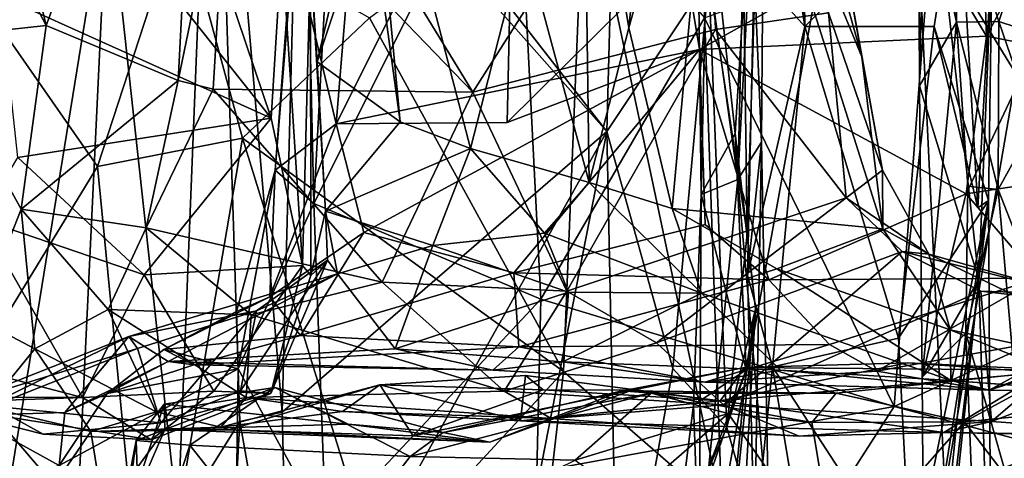
# Model space of a CAD drawing. Extents: x -21.8 to -5.7, y 8.1 to 9.
# Drawn here: x -10.2 to -9.6, y 8.4 to 8.6 of the extents above; entities that cross this region are included whole.
import ezdxf

# ---------------------------------------------------------------- set-up
doc = ezdxf.new("R2010")
doc.units = 0
doc.header["$MEASUREMENT"] = 0
doc.layers.add('1', color=7, linetype='Continuous')

msp = doc.modelspace()

# ---------------------------------------------------------------- linework, layer by layer
at = {"layer": '1'}
for points in [[(-9.79114, 8.80402, -2.15241), (-9.67978, 8.90307, -2.10707), (-9.77612, 8.37322, -2.15592)], [(-9.67978, 8.90307, -2.10707), (-9.65476, 8.38427, -2.10498), (-9.77612, 8.37322, -2.15592)], [(-9.67978, 8.90307, -2.10707), (-9.57238, 8.86308, -2.06605), (-9.65476, 8.38427, -2.10498)], [(-10.18333, 8.80129, -1.25289), (-10.14375, 8.63643, -1.24153), (-10.05832, 8.86663, -1.13307)], [(-10.05832, 8.86663, -1.13307), (-10.14375, 8.63643, -1.24153), (-10.07197, 8.60658, -1.16304)], [(-10.04478, 8.73825, -1.14228), (-10.05832, 8.86663, -1.13307), (-10.07197, 8.60658, -1.16304)], [(-9.57238, 8.86308, -2.06605), (-9.5236, 8.43135, -2.0619), (-9.65476, 8.38427, -2.10498)], [(-10.11021, 8.71599, 1.0464), (-10.16067, 8.86149, 1.09048), (-10.17346, 8.32792, 1.07987)], [(-10.11021, 8.71599, 1.0464), (-10.07223, 8.36695, 0.98974), (-10.05264, 8.85788, 0.99601)], [(-10.05264, 8.85788, 0.99601), (-10.07223, 8.36695, 0.98974), (-10.03837, 8.42089, 0.97441)], [(-10.05264, 8.85788, 0.99601), (-10.03837, 8.42089, 0.97441), (-10.01548, 8.42609, 0.97075)], [(-10.00574, 8.79318, 0.98386), (-10.05264, 8.85788, 0.99601), (-10.01548, 8.42609, 0.97075)], [(-9.73106, 8.63593, 0.57634), (-9.73403, 8.8586, 0.58084), (-9.75193, 8.77206, 0.59526)], [(-9.73403, 8.8586, 0.58084), (-9.73106, 8.63593, 0.57634), (-9.64746, 8.72003, 0.56386)], [(-9.76239, 8.84177, -0.9917), (-9.70002, 8.61933, -1.04461), (-9.77818, 8.80941, -0.93145)], [(-9.76239, 8.84177, -0.9917), (-9.72714, 8.77093, -1.07699), (-9.70002, 8.61933, -1.04461)], [(-9.75262, 8.83837, 0.94989), (-9.76883, 8.57759, 0.91253), (-9.78384, 8.71466, 0.86939)], [(-9.7624, 8.52296, 0.98873), (-9.76883, 8.57759, 0.91253), (-9.75262, 8.83837, 0.94989)], [(-9.75262, 8.83837, 0.94989), (-9.76529, 8.73603, 1.01652), (-9.7624, 8.52296, 0.98873)], [(-9.7675, 8.5526, 0.73637), (-9.75452, 8.57291, 0.65487), (-9.75259, 8.83272, 0.68385)], [(-9.75259, 8.83272, 0.68385), (-9.76143, 8.80145, 0.72699), (-9.7675, 8.5526, 0.73637)], [(-9.7585, 8.66691, 0.60673), (-9.75259, 8.83272, 0.68385), (-9.75452, 8.57291, 0.65487)], [(-9.85159, 8.78486, -0.87015), (-9.80697, 8.82863, -0.89387), (-9.82684, 8.63516, -0.88322)], [(-9.82684, 8.63516, -0.88322), (-9.80697, 8.82863, -0.89387), (-9.77818, 8.80941, -0.93145)], [(-9.8387, 8.57873, 1.03669), (-9.83247, 8.80867, 1.04113), (-9.90663, 8.65555, 1.02083)], [(-9.78328, 8.66243, 1.03366), (-9.83247, 8.80867, 1.04113), (-9.8387, 8.57873, 1.03669)], [(-9.77818, 8.80941, -0.93145), (-9.80308, 8.53679, -0.90595), (-9.82684, 8.63516, -0.88322)], [(-9.77818, 8.80941, -0.93145), (-9.68856, 8.52573, -1.06422), (-9.80308, 8.53679, -0.90595)], [(-9.68856, 8.52573, -1.06422), (-9.77818, 8.80941, -0.93145), (-9.70002, 8.61933, -1.04461)], [(-9.79114, 8.80402, -2.15241), (-9.77612, 8.37322, -2.15592), (-9.85093, 8.72651, -2.15817)], [(-10.19579, 8.73565, -1.29129), (-10.14375, 8.63643, -1.24153), (-10.18333, 8.80129, -1.25289)], [(-9.96868, 8.69358, -1.13764), (-9.91164, 8.6002, -1.13103), (-9.7856, 8.79842, -1.11138)], [(-9.77958, 8.63434, -1.12034), (-9.7856, 8.79842, -1.11138), (-9.91164, 8.6002, -1.13103)], [(-9.78935, 8.71018, 0.80724), (-9.7675, 8.5526, 0.73637), (-9.76143, 8.80145, 0.72699)], [(-9.77958, 8.63434, -1.12034), (-9.71819, 8.64336, -1.11881), (-9.7856, 8.79842, -1.11138)], [(-9.8387, 8.57873, 1.03669), (-10.00574, 8.79318, 0.98386), (-10.01548, 8.42609, 0.97075)], [(-10.00574, 8.79318, 0.98386), (-9.8387, 8.57873, 1.03669), (-9.90663, 8.65555, 1.02083)], [(-9.97086, 8.79267, -0.87105), (-9.88388, 8.68299, -0.86091), (-9.91298, 8.56954, -0.85983)], [(-9.95125, 8.58405, -0.86475), (-9.96745, 8.70346, -0.87368), (-9.97086, 8.79267, -0.87105)], [(-9.97086, 8.79267, -0.87105), (-9.91298, 8.56954, -0.85983), (-9.95125, 8.58405, -0.86475)], [(-9.66945, 8.795, 0.40463), (-9.66858, 8.60363, 0.38912), (-9.666, 8.71958, 0.3319)], [(-9.63636, 8.49826, 0.47326), (-9.66945, 8.795, 0.40463), (-9.62903, 8.67705, 0.53134)], [(-9.66945, 8.795, 0.40463), (-9.63636, 8.49826, 0.47326), (-9.66858, 8.60363, 0.38912)], [(-10.00978, 8.68304, -0.58796), (-9.9861, 8.58302, -0.60555), (-9.96919, 8.78811, -0.59727)], [(-9.9861, 8.58302, -0.60555), (-9.8886, 8.77784, -0.61315), (-9.96919, 8.78811, -0.59727)], [(-9.84833, 8.55099, -0.87473), (-9.88388, 8.68299, -0.86091), (-9.85159, 8.78486, -0.87015)], [(-9.84833, 8.55099, -0.87473), (-9.85159, 8.78486, -0.87015), (-9.82684, 8.63516, -0.88322)], [(-10.00303, 8.75483, -0.54257), (-9.98513, 8.78137, -0.52524), (-9.99808, 8.53962, -0.52823)], [(-9.88849, 8.7589, -0.47049), (-9.99808, 8.53962, -0.52823), (-9.98513, 8.78137, -0.52524)], [(-9.893, 8.58357, -0.61863), (-9.8886, 8.77784, -0.61315), (-9.9861, 8.58302, -0.60555)], [(-9.8886, 8.77784, -0.61315), (-9.893, 8.58357, -0.61863), (-9.7974, 8.67829, -0.64244)], [(-10.05828, 8.69516, -1.05995), (-10.02146, 8.58604, -1.02608), (-10.17172, 8.77531, -1.10033)], [(-10.02146, 8.58604, -1.02608), (-10.16867, 8.65258, -1.09576), (-10.17172, 8.77531, -1.10033)], [(-9.75193, 8.77206, 0.59526), (-9.7585, 8.66691, 0.60673), (-9.73106, 8.63593, 0.57634)], [(-9.68872, 8.55778, -1.09571), (-9.70002, 8.61933, -1.04461), (-9.72714, 8.77093, -1.07699)], [(-9.68872, 8.55778, -1.09571), (-9.72714, 8.77093, -1.07699), (-9.71819, 8.64336, -1.11881)], [(-9.63206, 8.63069, -0.72205), (-9.63681, 8.7625, -0.71378), (-9.66803, 8.69061, -0.72427)], [(-9.60926, 8.67386, -0.7192), (-9.63681, 8.7625, -0.71378), (-9.63206, 8.63069, -0.72205)], [(-9.8747, 8.48756, -0.45613), (-9.99808, 8.53962, -0.52823), (-9.88849, 8.7589, -0.47049)], [(-9.78553, 8.64063, -0.3996), (-9.8747, 8.48756, -0.45613), (-9.88849, 8.7589, -0.47049)], [(-10.00303, 8.75483, -0.54257), (-10.01914, 8.55771, -0.57176), (-10.00978, 8.68304, -0.58796)], [(-10.01914, 8.55771, -0.57176), (-10.00303, 8.75483, -0.54257), (-9.99808, 8.53962, -0.52823)], [(-10.14375, 8.63643, -1.24153), (-10.19579, 8.73565, -1.29129), (-10.20884, 8.62935, -1.29574)], [(-10.053, 8.60185, -1.15523), (-10.04478, 8.73825, -1.14228), (-10.07197, 8.60658, -1.16304)], [(-10.053, 8.60185, -1.15523), (-9.91164, 8.6002, -1.13103), (-10.04478, 8.73825, -1.14228)], [(-10.04478, 8.73825, -1.14228), (-9.91164, 8.6002, -1.13103), (-9.96868, 8.69358, -1.13764)], [(-9.78328, 8.66243, 1.03366), (-9.7624, 8.52296, 0.98873), (-9.76529, 8.73603, 1.01652)], [(-9.96794, 8.64067, -2.14553), (-9.85093, 8.72651, -2.15817), (-9.86228, 8.44822, -2.15945)], [(-9.85093, 8.72651, -2.15817), (-9.77612, 8.37322, -2.15592), (-9.86228, 8.44822, -2.15945)], [(-9.64746, 8.72003, 0.56386), (-9.73106, 8.63593, 0.57634), (-9.66068, 8.63595, 0.5672)], [(-9.666, 8.71958, 0.3319), (-9.66858, 8.60363, 0.38912), (-9.64848, 8.63828, 0.24719)], [(-9.666, 8.71958, 0.3319), (-9.64848, 8.63828, 0.24719), (-9.66281, 8.71327, 0.25594)], [(-9.54291, 8.7192, -0.27104), (-9.54404, 8.49247, -0.27684), (-9.66238, 8.68598, -0.32877)], [(-9.66068, 8.63595, 0.5672), (-9.63675, 8.53723, 0.53683), (-9.64746, 8.72003, 0.56386)], [(-9.64746, 8.72003, 0.56386), (-9.63675, 8.53723, 0.53683), (-9.62903, 8.67705, 0.53134)], [(-10.1328, 8.24343, 1.04838), (-10.11021, 8.71599, 1.0464), (-10.17346, 8.32792, 1.07987)], [(-10.1328, 8.24343, 1.04838), (-10.07223, 8.36695, 0.98974), (-10.11021, 8.71599, 1.0464)], [(-9.78744, 8.54448, 0.79704), (-9.78935, 8.71018, 0.80724), (-9.78384, 8.71466, 0.86939)], [(-9.78744, 8.54448, 0.79704), (-9.78384, 8.71466, 0.86939), (-9.76883, 8.57759, 0.91253)], [(-9.66281, 8.71327, 0.25594), (-9.64848, 8.63828, 0.24719), (-9.64917, 8.71236, 0.22116)], [(-9.62541, 8.63859, 0.22427), (-9.60073, 8.7124, 0.21474), (-9.64917, 8.71236, 0.22116)], [(-9.62541, 8.63859, 0.22427), (-9.64917, 8.71236, 0.22116), (-9.64848, 8.63828, 0.24719)], [(-9.62541, 8.63859, 0.22427), (-9.52839, 8.60691, 0.23871), (-9.60073, 8.7124, 0.21474)], [(-9.78935, 8.71018, 0.80724), (-9.78744, 8.54448, 0.79704), (-9.7675, 8.5526, 0.73637)], [(-9.99637, 8.61666, -0.90277), (-9.98314, 8.67346, -0.88087), (-9.96745, 8.70346, -0.87368)], [(-9.95125, 8.58405, -0.86475), (-9.99637, 8.61666, -0.90277), (-9.96745, 8.70346, -0.87368)], [(-10.07058, 8.69878, -2.16509), (-10.11591, 8.55968, -2.16933), (-10.20234, 8.684, -2.17124)], [(-10.11591, 8.55968, -2.16933), (-10.07058, 8.69878, -2.16509), (-10.0369, 8.57511, -2.15879)], [(-10.0369, 8.57511, -2.15879), (-10.07058, 8.69878, -2.16509), (-9.96794, 8.64067, -2.14553)], [(-10.01552, 8.6799, -1.01968), (-10.02146, 8.58604, -1.02608), (-10.05828, 8.69516, -1.05995)], [(-9.78829, 8.62336, -0.65066), (-9.66803, 8.69061, -0.72427), (-9.7974, 8.67829, -0.64244)], [(-9.78829, 8.62336, -0.65066), (-9.63206, 8.63069, -0.72205), (-9.66803, 8.69061, -0.72427)], [(-9.78553, 8.64063, -0.3996), (-9.66238, 8.68598, -0.32877), (-9.68243, 8.42912, -0.34324)], [(-9.66238, 8.68598, -0.32877), (-9.54404, 8.49247, -0.27684), (-9.68243, 8.42912, -0.34324)], [(-10.20234, 8.684, -2.17124), (-10.11591, 8.55968, -2.16933), (-10.29352, 8.26885, -2.17175)], [(-10.02146, 8.58604, -1.02608), (-10.01552, 8.6799, -1.01968), (-10.00425, 8.50581, -0.99278)], [(-9.9861, 8.58302, -0.60555), (-10.00978, 8.68304, -0.58796), (-10.01914, 8.55771, -0.57176)], [(-10.00425, 8.50581, -0.99278), (-10.01552, 8.6799, -1.01968), (-10.00004, 8.67318, -0.97042)], [(-9.88388, 8.68299, -0.86091), (-9.84833, 8.55099, -0.87473), (-9.91298, 8.56954, -0.85983)], [(-9.78829, 8.62336, -0.65066), (-9.7974, 8.67829, -0.64244), (-9.893, 8.58357, -0.61863)], [(-9.63675, 8.53723, 0.53683), (-9.63102, 8.54124, 0.50359), (-9.62903, 8.67705, 0.53134)], [(-9.63102, 8.54124, 0.50359), (-9.63636, 8.49826, 0.47326), (-9.62903, 8.67705, 0.53134)], [(-9.99972, 8.50044, -0.91226), (-10.00425, 8.50581, -0.99278), (-10.00004, 8.67318, -0.97042)], [(-10.00004, 8.67318, -0.97042), (-9.98314, 8.67346, -0.88087), (-9.99637, 8.61666, -0.90277)], [(-9.99637, 8.61666, -0.90277), (-9.99177, 8.5354, -0.90212), (-10.00004, 8.67318, -0.97042)], [(-10.00004, 8.67318, -0.97042), (-9.99177, 8.5354, -0.90212), (-9.99972, 8.50044, -0.91226)], [(-9.60529, 8.62544, -0.71795), (-9.60926, 8.67386, -0.7192), (-9.63206, 8.63069, -0.72205)], [(-9.76217, 8.50066, 0.61349), (-9.73106, 8.63593, 0.57634), (-9.7585, 8.66691, 0.60673)], [(-9.75452, 8.57291, 0.65487), (-9.76217, 8.50066, 0.61349), (-9.7585, 8.66691, 0.60673)], [(-9.8387, 8.57873, 1.03669), (-9.80286, 8.44978, 1.02778), (-9.78328, 8.66243, 1.03366)], [(-9.80286, 8.44978, 1.02778), (-9.77338, 8.41763, 1.01321), (-9.78328, 8.66243, 1.03366)], [(-9.77338, 8.41763, 1.01321), (-9.7624, 8.52296, 0.98873), (-9.78328, 8.66243, 1.03366)], [(-10.16867, 8.65258, -1.09576), (-10.02146, 8.58604, -1.02608), (-10.15919, 8.56456, -1.09985)], [(-9.70847, 8.54269, -1.12622), (-9.71819, 8.64336, -1.11881), (-9.77958, 8.63434, -1.12034)], [(-9.70847, 8.54269, -1.12622), (-9.68872, 8.55778, -1.09571), (-9.71819, 8.64336, -1.11881)], [(-10.0369, 8.57511, -2.15879), (-9.96794, 8.64067, -2.14553), (-9.86228, 8.44822, -2.15945)], [(-9.8747, 8.48756, -0.45613), (-9.78553, 8.64063, -0.3996), (-9.68243, 8.42912, -0.34324)], [(-9.66858, 8.60363, 0.38912), (-9.66706, 8.44511, 0.41322), (-9.64848, 8.63828, 0.24719)], [(-9.66706, 8.44511, 0.41322), (-9.64227, 8.54904, 0.2399), (-9.64848, 8.63828, 0.24719)], [(-9.62541, 8.63859, 0.22427), (-9.64848, 8.63828, 0.24719), (-9.6257, 8.54715, 0.21783)], [(-9.64227, 8.54904, 0.2399), (-9.6257, 8.54715, 0.21783), (-9.64848, 8.63828, 0.24719)], [(-9.6257, 8.54715, 0.21783), (-9.60615, 8.58259, 0.2211), (-9.62541, 8.63859, 0.22427)], [(-9.62541, 8.63859, 0.22427), (-9.60615, 8.58259, 0.2211), (-9.52839, 8.60691, 0.23871)], [(-10.1575, 8.53641, -1.26043), (-10.14375, 8.63643, -1.24153), (-10.20884, 8.62935, -1.29574)], [(-10.07197, 8.60658, -1.16304), (-10.14375, 8.63643, -1.24153), (-10.1575, 8.53641, -1.26043)], [(-9.91164, 8.6002, -1.13103), (-9.86046, 8.49192, -1.12651), (-9.77958, 8.63434, -1.12034)], [(-9.70847, 8.54269, -1.12622), (-9.77958, 8.63434, -1.12034), (-9.86046, 8.49192, -1.12651)], [(-9.84833, 8.55099, -0.87473), (-9.82684, 8.63516, -0.88322), (-9.80308, 8.53679, -0.90595)], [(-9.73106, 8.63593, 0.57634), (-9.76217, 8.50066, 0.61349), (-9.74852, 8.45066, 0.57491)], [(-9.73106, 8.63593, 0.57634), (-9.74852, 8.45066, 0.57491), (-9.67994, 8.46631, 0.564)], [(-9.66068, 8.63595, 0.5672), (-9.73106, 8.63593, 0.57634), (-9.67994, 8.46631, 0.564)], [(-9.63102, 8.54124, 0.50359), (-9.66068, 8.63595, 0.5672), (-9.67994, 8.46631, 0.564)], [(-9.63675, 8.53723, 0.53683), (-9.66068, 8.63595, 0.5672), (-9.63102, 8.54124, 0.50359)], [(-10.1575, 8.53641, -1.26043), (-10.20884, 8.62935, -1.29574), (-10.18094, 8.47677, -1.29575)], [(-9.64321, 8.54475, -0.74116), (-9.63206, 8.63069, -0.72205), (-9.78829, 8.62336, -0.65066)], [(-9.64321, 8.54475, -0.74116), (-9.60529, 8.62544, -0.71795), (-9.63206, 8.63069, -0.72205)], [(-9.78829, 8.62336, -0.65066), (-9.893, 8.58357, -0.61863), (-9.9861, 8.58302, -0.60555)], [(-9.78829, 8.62336, -0.65066), (-9.9861, 8.58302, -0.60555), (-9.97091, 8.52372, -0.6191)], [(-9.8893, 8.50185, -0.64469), (-9.78829, 8.62336, -0.65066), (-9.97091, 8.52372, -0.6191)], [(-9.78829, 8.62336, -0.65066), (-9.8893, 8.50185, -0.64469), (-9.78518, 8.5282, -0.67156)], [(-9.78518, 8.5282, -0.67156), (-9.75058, 8.49802, -0.70113), (-9.78829, 8.62336, -0.65066)], [(-9.78829, 8.62336, -0.65066), (-9.75058, 8.49802, -0.70113), (-9.64321, 8.54475, -0.74116)], [(-9.59823, 8.5518, -0.7421), (-9.60529, 8.62544, -0.71795), (-9.64321, 8.54475, -0.74116)], [(-9.99637, 8.61666, -0.90277), (-9.95125, 8.58405, -0.86475), (-9.99177, 8.5354, -0.90212)], [(-9.68856, 8.52573, -1.06422), (-9.70002, 8.61933, -1.04461), (-9.68872, 8.55778, -1.09571)], [(-10.07197, 8.60658, -1.16304), (-10.1575, 8.53641, -1.26043), (-10.08934, 8.52627, -1.17267)], [(-10.053, 8.60185, -1.15523), (-10.07197, 8.60658, -1.16304), (-10.08934, 8.52627, -1.17267)], [(-9.96097, 8.49674, -1.14252), (-10.053, 8.60185, -1.15523), (-10.08934, 8.52627, -1.17267)], [(-9.91164, 8.6002, -1.13103), (-10.053, 8.60185, -1.15523), (-9.96097, 8.49674, -1.14252)], [(-9.86046, 8.49192, -1.12651), (-9.91164, 8.6002, -1.13103), (-9.96097, 8.49674, -1.14252)], [(-9.66858, 8.60363, 0.38912), (-9.63636, 8.49826, 0.47326), (-9.66706, 8.44511, 0.41322)], [(-10.09047, 8.50072, -1.07217), (-10.15919, 8.56456, -1.09985), (-10.02146, 8.58604, -1.02608)], [(-10.09047, 8.50072, -1.07217), (-10.02146, 8.58604, -1.02608), (-10.00425, 8.50581, -0.99278)], [(-9.99177, 8.5354, -0.90212), (-9.95125, 8.58405, -0.86475), (-9.91298, 8.56954, -0.85983)], [(-9.97091, 8.52372, -0.6191), (-9.9861, 8.58302, -0.60555), (-10.02204, 8.48886, -0.61224)], [(-10.01914, 8.55771, -0.57176), (-10.02204, 8.48886, -0.61224), (-9.9861, 8.58302, -0.60555)], [(-10.01548, 8.42609, 0.97075), (-10.01161, 8.26964, 0.96409), (-9.8387, 8.57873, 1.03669)], [(-10.01161, 8.26964, 0.96409), (-9.91331, 8.19864, 1.00243), (-9.8387, 8.57873, 1.03669)], [(-9.83259, 8.28381, 1.01993), (-9.8387, 8.57873, 1.03669), (-9.91331, 8.19864, 1.00243)], [(-9.80286, 8.44978, 1.02778), (-9.8387, 8.57873, 1.03669), (-9.83259, 8.28381, 1.01993)], [(-9.6257, 8.54715, 0.21783), (-9.56799, 8.39939, 0.17185), (-9.60615, 8.58259, 0.2211)], [(-10.08813, 8.27581, -2.1746), (-10.11591, 8.55968, -2.16933), (-10.0369, 8.57511, -2.15879)], [(-9.96379, 8.33842, -2.14652), (-10.08813, 8.27581, -2.1746), (-10.0369, 8.57511, -2.15879)], [(-9.86228, 8.44822, -2.15945), (-9.96379, 8.33842, -2.14652), (-10.0369, 8.57511, -2.15879)], [(-9.76883, 8.57759, 0.91253), (-9.76297, 8.4491, 0.92234), (-9.78744, 8.54448, 0.79704)], [(-9.76297, 8.4491, 0.92234), (-9.76883, 8.57759, 0.91253), (-9.75778, 8.48227, 0.95592)], [(-9.76883, 8.57759, 0.91253), (-9.7624, 8.52296, 0.98873), (-9.75778, 8.48227, 0.95592)], [(-9.7675, 8.5526, 0.73637), (-9.75052, 8.36206, 0.68049), (-9.75452, 8.57291, 0.65487)], [(-9.76217, 8.50066, 0.61349), (-9.75452, 8.57291, 0.65487), (-9.75832, 8.35466, 0.59146)], [(-9.75452, 8.57291, 0.65487), (-9.75052, 8.36206, 0.68049), (-9.75832, 8.35466, 0.59146)], [(-9.99177, 8.5354, -0.90212), (-9.91298, 8.56954, -0.85983), (-9.93334, 8.5167, -0.84377)], [(-9.93334, 8.5167, -0.84377), (-9.91298, 8.56954, -0.85983), (-9.87269, 8.52349, -0.86157)], [(-9.87269, 8.52349, -0.86157), (-9.91298, 8.56954, -0.85983), (-9.84833, 8.55099, -0.87473)], [(-10.15919, 8.56456, -1.09985), (-10.09047, 8.50072, -1.07217), (-10.1793, 8.53104, -1.09407)], [(-10.08813, 8.27581, -2.1746), (-10.29352, 8.26885, -2.17175), (-10.11591, 8.55968, -2.16933)], [(-10.04026, 8.48079, -0.59016), (-10.01914, 8.55771, -0.57176), (-10.03932, 8.44963, -0.57277)], [(-10.02204, 8.48886, -0.61224), (-10.01914, 8.55771, -0.57176), (-10.04026, 8.48079, -0.59016)], [(-10.01914, 8.55771, -0.57176), (-9.99808, 8.53962, -0.52823), (-10.03932, 8.44963, -0.57277)], [(-9.68872, 8.55778, -1.09571), (-9.70847, 8.54269, -1.12622), (-9.66348, 8.51202, -1.12134)], [(-9.66348, 8.51202, -1.12134), (-9.68856, 8.52573, -1.06422), (-9.68872, 8.55778, -1.09571)], [(-9.78744, 8.54448, 0.79704), (-9.78856, 8.34457, 0.78079), (-9.7675, 8.5526, 0.73637)], [(-9.7675, 8.5526, 0.73637), (-9.78856, 8.34457, 0.78079), (-9.75052, 8.36206, 0.68049)], [(-9.64321, 8.54475, -0.74116), (-9.60381, 8.49899, -0.78968), (-9.59823, 8.5518, -0.7421)], [(-9.84833, 8.55099, -0.87473), (-9.78729, 8.49072, -0.8938), (-9.87269, 8.52349, -0.86157)], [(-9.84833, 8.55099, -0.87473), (-9.80308, 8.53679, -0.90595), (-9.78729, 8.49072, -0.8938)], [(-9.64334, 8.46901, 0.2093), (-9.64227, 8.54904, 0.2399), (-9.66706, 8.44511, 0.41322)], [(-9.64227, 8.54904, 0.2399), (-9.64334, 8.46901, 0.2093), (-9.6257, 8.54715, 0.21783)], [(-9.64334, 8.46901, 0.2093), (-9.60798, 8.34458, 0.16047), (-9.6257, 8.54715, 0.21783)], [(-9.56799, 8.39939, 0.17185), (-9.6257, 8.54715, 0.21783), (-9.60798, 8.34458, 0.16047)], [(-9.86046, 8.49192, -1.12651), (-9.81171, 8.4638, -1.13626), (-9.70847, 8.54269, -1.12622)], [(-9.67796, 8.51338, -1.14655), (-9.70847, 8.54269, -1.12622), (-9.81171, 8.4638, -1.13626)], [(-9.79154, 8.42974, 0.80352), (-9.78744, 8.54448, 0.79704), (-9.76297, 8.4491, 0.92234)], [(-9.79154, 8.42974, 0.80352), (-9.78856, 8.34457, 0.78079), (-9.78744, 8.54448, 0.79704)], [(-9.60381, 8.49899, -0.78968), (-9.64321, 8.54475, -0.74116), (-9.75058, 8.49802, -0.70113)], [(-9.70847, 8.54269, -1.12622), (-9.67796, 8.51338, -1.14655), (-9.66348, 8.51202, -1.12134)], [(-9.67337, 8.33501, 0.55154), (-9.63102, 8.54124, 0.50359), (-9.67994, 8.46631, 0.564)], [(-9.65817, 8.37061, 0.547), (-9.63102, 8.54124, 0.50359), (-9.67337, 8.33501, 0.55154)], [(-9.65817, 8.37061, 0.547), (-9.62933, 8.27075, 0.49208), (-9.63102, 8.54124, 0.50359)], [(-9.63102, 8.54124, 0.50359), (-9.62933, 8.27075, 0.49208), (-9.63636, 8.49826, 0.47326)], [(-10.1575, 8.53641, -1.26043), (-10.18094, 8.47677, -1.29575), (-10.15, 8.46046, -1.28381)], [(-10.08934, 8.52627, -1.17267), (-10.1575, 8.53641, -1.26043), (-10.11003, 8.48192, -1.21013)], [(-10.15, 8.46046, -1.28381), (-10.11003, 8.48192, -1.21013), (-10.1575, 8.53641, -1.26043)], [(-9.99808, 8.53962, -0.52823), (-9.99164, 8.36229, -0.52704), (-10.03932, 8.44963, -0.57277)], [(-9.99972, 8.50044, -0.91226), (-9.99177, 8.5354, -0.90212), (-9.99071, 8.50872, -0.86791)], [(-9.8747, 8.48756, -0.45613), (-9.99164, 8.36229, -0.52704), (-9.99808, 8.53962, -0.52823)], [(-9.99177, 8.5354, -0.90212), (-9.93334, 8.5167, -0.84377), (-9.98522, 8.50135, -0.80848)], [(-9.99177, 8.5354, -0.90212), (-9.98522, 8.50135, -0.80848), (-9.99071, 8.50872, -0.86791)], [(-9.74615, 8.50409, -0.96352), (-9.80308, 8.53679, -0.90595), (-9.68856, 8.52573, -1.06422)], [(-9.80308, 8.53679, -0.90595), (-9.74615, 8.50409, -0.96352), (-9.78729, 8.49072, -0.8938)], [(-10.12398, 8.43401, -1.05383), (-10.21496, 8.45782, -1.06355), (-10.1793, 8.53104, -1.09407)], [(-10.09047, 8.50072, -1.07217), (-10.12398, 8.43401, -1.05383), (-10.1793, 8.53104, -1.09407)], [(-10.08934, 8.52627, -1.17267), (-10.11003, 8.48192, -1.21013), (-10.03227, 8.47892, -1.16933)], [(-9.96097, 8.49674, -1.14252), (-10.08934, 8.52627, -1.17267), (-10.03227, 8.47892, -1.16933)], [(-9.75058, 8.49802, -0.70113), (-9.78518, 8.5282, -0.67156), (-9.8893, 8.50185, -0.64469)], [(-9.74615, 8.50409, -0.96352), (-9.68856, 8.52573, -1.06422), (-9.65198, 8.47086, -1.04976)], [(-9.68856, 8.52573, -1.06422), (-9.66348, 8.51202, -1.12134), (-9.65198, 8.47086, -1.04976)], [(-10.02204, 8.48886, -0.61224), (-10.0055, 8.46765, -0.65153), (-9.97091, 8.52372, -0.6191)], [(-10.0055, 8.46765, -0.65153), (-9.8893, 8.50185, -0.64469), (-9.97091, 8.52372, -0.6191)], [(-9.87269, 8.52349, -0.86157), (-9.85964, 8.4913, -0.83999), (-9.93334, 8.5167, -0.84377)], [(-9.78729, 8.49072, -0.8938), (-9.85964, 8.4913, -0.83999), (-9.87269, 8.52349, -0.86157)], [(-9.77338, 8.41763, 1.01321), (-9.75778, 8.48227, 0.95592), (-9.7624, 8.52296, 0.98873)], [(-9.98522, 8.50135, -0.80848), (-9.93334, 8.5167, -0.84377), (-9.95388, 8.46044, -0.75166)], [(-9.95388, 8.46044, -0.75166), (-9.93334, 8.5167, -0.84377), (-9.85964, 8.4913, -0.83999)], [(-10.03808, 8.43762, -0.88861), (-10.02148, 8.43623, -0.93913), (-9.99071, 8.50872, -0.86791)], [(-10.03808, 8.43762, -0.88861), (-9.99071, 8.50872, -0.86791), (-10.02937, 8.48119, -0.834)], [(-9.98522, 8.50135, -0.80848), (-10.02937, 8.48119, -0.834), (-9.99071, 8.50872, -0.86791)], [(-9.99972, 8.50044, -0.91226), (-9.99071, 8.50872, -0.86791), (-10.02148, 8.43623, -0.93913)], [(-9.77525, 8.43001, -1.16549), (-9.67796, 8.51338, -1.14655), (-9.81171, 8.4638, -1.13626)], [(-9.63528, 8.49184, -1.18692), (-9.67796, 8.51338, -1.14655), (-9.77525, 8.43001, -1.16549)], [(-9.67796, 8.51338, -1.14655), (-9.63528, 8.49184, -1.18692), (-9.58662, 8.49042, -1.18479)], [(-9.58662, 8.49042, -1.18479), (-9.66348, 8.51202, -1.12134), (-9.67796, 8.51338, -1.14655)], [(-9.66348, 8.51202, -1.12134), (-9.518, 8.44218, -1.18928), (-9.65198, 8.47086, -1.04976)], [(-9.58662, 8.49042, -1.18479), (-9.518, 8.44218, -1.18928), (-9.66348, 8.51202, -1.12134)], [(-10.05252, 8.43736, -1.01857), (-10.09047, 8.50072, -1.07217), (-10.00425, 8.50581, -0.99278)], [(-10.00425, 8.50581, -0.99278), (-10.02148, 8.43623, -0.93913), (-10.05252, 8.43736, -1.01857)], [(-10.00425, 8.50581, -0.99278), (-9.99972, 8.50044, -0.91226), (-10.02148, 8.43623, -0.93913)], [(-9.74615, 8.50409, -0.96352), (-9.65146, 8.44322, -0.96394), (-9.78729, 8.49072, -0.8938)], [(-9.74615, 8.50409, -0.96352), (-9.65198, 8.47086, -1.04976), (-9.65146, 8.44322, -0.96394)], [(-10.05252, 8.43736, -1.01857), (-10.12398, 8.43401, -1.05383), (-10.09047, 8.50072, -1.07217)], [(-9.98522, 8.50135, -0.80848), (-10.09892, 8.46717, -0.76781), (-10.02937, 8.48119, -0.834)], [(-10.09892, 8.46717, -0.76781), (-9.98522, 8.50135, -0.80848), (-10.0775, 8.45366, -0.72464)], [(-9.95388, 8.46044, -0.75166), (-10.0775, 8.45366, -0.72464), (-9.98522, 8.50135, -0.80848)], [(-9.88667, 8.46149, -0.68321), (-9.8893, 8.50185, -0.64469), (-10.0055, 8.46765, -0.65153)], [(-9.75058, 8.49802, -0.70113), (-9.8893, 8.50185, -0.64469), (-9.88667, 8.46149, -0.68321)], [(-9.75058, 8.49802, -0.70113), (-9.88667, 8.46149, -0.68321), (-9.71747, 8.46291, -0.75323)], [(-9.75832, 8.35466, 0.59146), (-9.74852, 8.45066, 0.57491), (-9.76217, 8.50066, 0.61349)], [(-9.60381, 8.49899, -0.78968), (-9.75058, 8.49802, -0.70113), (-9.71747, 8.46291, -0.75323)], [(-9.69175, 8.44827, -0.80173), (-9.60381, 8.49899, -0.78968), (-9.71747, 8.46291, -0.75323)], [(-9.57204, 8.46989, -0.87598), (-9.60381, 8.49899, -0.78968), (-9.69175, 8.44827, -0.80173)], [(-9.66706, 8.44511, 0.41322), (-9.63636, 8.49826, 0.47326), (-9.66559, 8.2495, 0.38468)], [(-9.66559, 8.2495, 0.38468), (-9.63636, 8.49826, 0.47326), (-9.66088, 8.26618, 0.41005)], [(-9.66088, 8.26618, 0.41005), (-9.63636, 8.49826, 0.47326), (-9.62933, 8.27075, 0.49208)], [(-10.03227, 8.47892, -1.16933), (-9.89452, 8.43745, -1.15429), (-9.96097, 8.49674, -1.14252)], [(-9.86046, 8.49192, -1.12651), (-9.96097, 8.49674, -1.14252), (-9.89452, 8.43745, -1.15429)], [(-9.54404, 8.49247, -0.27684), (-9.57177, 8.39973, -0.2813), (-9.68243, 8.42912, -0.34324)], [(-10.04026, 8.48079, -0.59016), (-10.07975, 8.46009, -0.62817), (-10.02204, 8.48886, -0.61224)], [(-10.0055, 8.46765, -0.65153), (-10.02204, 8.48886, -0.61224), (-10.07975, 8.46009, -0.62817)], [(-9.99164, 8.36229, -0.52704), (-9.8747, 8.48756, -0.45613), (-9.87681, 8.39349, -0.44729)], [(-9.86262, 8.45345, -0.77655), (-9.95388, 8.46044, -0.75166), (-9.85964, 8.4913, -0.83999)], [(-9.81171, 8.4638, -1.13626), (-9.86046, 8.49192, -1.12651), (-9.89452, 8.43745, -1.15429)], [(-9.87681, 8.39349, -0.44729), (-9.8747, 8.48756, -0.45613), (-9.68243, 8.42912, -0.34324)], [(-9.78729, 8.49072, -0.8938), (-9.86262, 8.45345, -0.77655), (-9.85964, 8.4913, -0.83999)], [(-9.78729, 8.49072, -0.8938), (-9.74422, 8.44887, -0.84903), (-9.86262, 8.45345, -0.77655)], [(-9.74422, 8.44887, -0.84903), (-9.78729, 8.49072, -0.8938), (-9.65146, 8.44322, -0.96394)], [(-9.62939, 8.42087, -1.25838), (-9.63528, 8.49184, -1.18692), (-9.77525, 8.43001, -1.16549)], [(-9.63528, 8.49184, -1.18692), (-9.55696, 8.48272, -1.22491), (-9.58662, 8.49042, -1.18479)], [(-9.63528, 8.49184, -1.18692), (-9.62939, 8.42087, -1.25838), (-9.55696, 8.48272, -1.22491)], [(-10.15, 8.46046, -1.28381), (-10.08391, 8.42617, -1.26044), (-10.11003, 8.48192, -1.21013)], [(-10.03227, 8.47892, -1.16933), (-10.11003, 8.48192, -1.21013), (-10.03503, 8.43394, -1.20593)], [(-10.08391, 8.42617, -1.26044), (-10.03503, 8.43394, -1.20593), (-10.11003, 8.48192, -1.21013)], [(-9.781, 8.26054, 0.96793), (-9.75778, 8.48227, 0.95592), (-9.7634, 8.38265, 0.99876)], [(-9.76297, 8.4491, 0.92234), (-9.75778, 8.48227, 0.95592), (-9.781, 8.26054, 0.96793)], [(-9.75778, 8.48227, 0.95592), (-9.77338, 8.41763, 1.01321), (-9.7634, 8.38265, 0.99876)], [(-9.55696, 8.48272, -1.22491), (-9.62939, 8.42087, -1.25838), (-9.49154, 8.47372, -1.26838)], [(-10.18094, 8.47677, -1.29575), (-10.1759, 8.42869, -1.32393), (-10.15, 8.46046, -1.28381)], [(-10.09892, 8.46717, -0.76781), (-10.09415, 8.46066, -0.81175), (-10.02937, 8.48119, -0.834)], [(-10.08149, 8.42014, -0.87232), (-10.02937, 8.48119, -0.834), (-10.09415, 8.46066, -0.81175)], [(-10.02937, 8.48119, -0.834), (-10.08149, 8.42014, -0.87232), (-10.03808, 8.43762, -0.88861)], [(-10.03932, 8.44963, -0.57277), (-10.07975, 8.46009, -0.62817), (-10.04026, 8.48079, -0.59016)], [(-10.03503, 8.43394, -1.20593), (-9.89452, 8.43745, -1.15429), (-10.03227, 8.47892, -1.16933)], [(-9.57552, 8.4375, -1.012), (-9.51788, 8.47403, -0.95405), (-9.63074, 8.43806, -0.89655)], [(-9.51788, 8.47403, -0.95405), (-9.53727, 8.47272, -0.91532), (-9.63074, 8.43806, -0.89655)], [(-9.63074, 8.43806, -0.89655), (-9.53727, 8.47272, -0.91532), (-9.57204, 8.46989, -0.87598)], [(-9.62939, 8.42087, -1.25838), (-9.49932, 8.41187, -1.36752), (-9.49154, 8.47372, -1.26838)], [(-10.19101, 8.43075, -0.8037), (-10.09415, 8.46066, -0.81175), (-10.09892, 8.46717, -0.76781)], [(-10.18635, 8.42419, -0.77415), (-10.19101, 8.43075, -0.8037), (-10.09892, 8.46717, -0.76781)], [(-10.09892, 8.46717, -0.76781), (-10.13366, 8.42591, -0.70716), (-10.18635, 8.42419, -0.77415)], [(-10.0775, 8.45366, -0.72464), (-10.13366, 8.42591, -0.70716), (-10.09892, 8.46717, -0.76781)], [(-10.07975, 8.46009, -0.62817), (-10.06343, 8.45174, -0.67982), (-10.0055, 8.46765, -0.65153)], [(-10.0055, 8.46765, -0.65153), (-10.06343, 8.45174, -0.67982), (-9.88667, 8.46149, -0.68321)], [(-9.67337, 8.33501, 0.55154), (-9.67994, 8.46631, 0.564), (-9.74852, 8.45066, 0.57491)], [(-9.57204, 8.46989, -0.87598), (-9.69175, 8.44827, -0.80173), (-9.63074, 8.43806, -0.89655)], [(-9.66559, 8.2495, 0.38468), (-9.64334, 8.46901, 0.2093), (-9.66706, 8.44511, 0.41322)], [(-9.64334, 8.46901, 0.2093), (-9.66559, 8.2495, 0.38468), (-9.64025, 8.3918, 0.20537)], [(-9.56926, 8.43701, -1.08986), (-9.65198, 8.47086, -1.04976), (-9.518, 8.44218, -1.18928)], [(-9.65146, 8.44322, -0.96394), (-9.65198, 8.47086, -1.04976), (-9.56926, 8.43701, -1.08986)], [(-9.64334, 8.46901, 0.2093), (-9.64025, 8.3918, 0.20537), (-9.60798, 8.34458, 0.16047)], [(-10.17317, 8.42928, -0.83674), (-10.09415, 8.46066, -0.81175), (-10.19101, 8.43075, -0.8037)], [(-10.15, 8.46046, -1.28381), (-10.1759, 8.42869, -1.32393), (-10.11953, 8.41556, -1.35958)], [(-10.17317, 8.42928, -0.83674), (-10.08149, 8.42014, -0.87232), (-10.09415, 8.46066, -0.81175)], [(-10.15, 8.46046, -1.28381), (-10.11953, 8.41556, -1.35958), (-10.08391, 8.42617, -1.26044)], [(-9.90074, 8.44882, -0.72915), (-10.0775, 8.45366, -0.72464), (-9.95388, 8.46044, -0.75166)], [(-10.06343, 8.45174, -0.67982), (-9.90074, 8.44882, -0.72915), (-9.88667, 8.46149, -0.68321)], [(-9.90074, 8.44882, -0.72915), (-9.95388, 8.46044, -0.75166), (-9.86262, 8.45345, -0.77655)], [(-9.78548, 8.44239, -0.76783), (-9.88667, 8.46149, -0.68321), (-9.90074, 8.44882, -0.72915)], [(-9.89452, 8.43745, -1.15429), (-9.77525, 8.43001, -1.16549), (-9.81171, 8.4638, -1.13626)], [(-9.71747, 8.46291, -0.75323), (-9.88667, 8.46149, -0.68321), (-9.78548, 8.44239, -0.76783)], [(-9.71747, 8.46291, -0.75323), (-9.78548, 8.44239, -0.76783), (-9.69175, 8.44827, -0.80173)], [(-10.27246, 8.43433, -0.99226), (-10.21496, 8.45782, -1.06355), (-10.12398, 8.43401, -1.05383)], [(-10.11064, 8.43615, -0.66295), (-10.06343, 8.45174, -0.67982), (-10.07975, 8.46009, -0.62817)], [(-10.03932, 8.44963, -0.57277), (-10.11064, 8.43615, -0.66295), (-10.07975, 8.46009, -0.62817)], [(-10.03932, 8.44963, -0.57277), (-10.13671, 8.39704, -0.68616), (-10.11064, 8.43615, -0.66295)], [(-10.04103, 8.33107, -0.56387), (-10.13671, 8.39704, -0.68616), (-10.03932, 8.44963, -0.57277)], [(-10.13366, 8.42591, -0.70716), (-10.0775, 8.45366, -0.72464), (-10.11064, 8.43615, -0.66295)], [(-10.06343, 8.45174, -0.67982), (-10.11064, 8.43615, -0.66295), (-10.0775, 8.45366, -0.72464)], [(-10.06343, 8.45174, -0.67982), (-10.0775, 8.45366, -0.72464), (-9.90074, 8.44882, -0.72915)], [(-9.99164, 8.36229, -0.52704), (-10.04103, 8.33107, -0.56387), (-10.03932, 8.44963, -0.57277)], [(-9.78548, 8.44239, -0.76783), (-9.90074, 8.44882, -0.72915), (-9.86262, 8.45345, -0.77655)], [(-9.74422, 8.44887, -0.84903), (-9.78548, 8.44239, -0.76783), (-9.86262, 8.45345, -0.77655)], [(-9.77338, 8.41763, 1.01321), (-9.80286, 8.44978, 1.02778), (-9.83259, 8.28381, 1.01993)], [(-9.7637, 8.45033, -1.4209), (-9.83039, 8.43755, -1.49948), (-9.71392, 8.43635, -1.49698)], [(-9.83039, 8.43755, -1.49948), (-9.7637, 8.45033, -1.4209), (-9.82486, 8.43797, -1.35838)], [(-9.77705, 8.43215, -1.27908), (-9.82486, 8.43797, -1.35838), (-9.7637, 8.45033, -1.4209)], [(-9.67511, 8.45284, -1.41509), (-9.60164, 8.4476, -1.40863), (-9.77705, 8.43215, -1.27908)], [(-9.67511, 8.45284, -1.41509), (-9.77705, 8.43215, -1.27908), (-9.7637, 8.45033, -1.4209)], [(-9.67511, 8.45284, -1.41509), (-9.7637, 8.45033, -1.4209), (-9.59242, 8.44882, -1.46815)], [(-9.7637, 8.45033, -1.4209), (-9.71392, 8.43635, -1.49698), (-9.59242, 8.44882, -1.46815)], [(-9.75832, 8.35466, 0.59146), (-9.72775, 8.32571, 0.56239), (-9.74852, 8.45066, 0.57491)], [(-9.67337, 8.33501, 0.55154), (-9.74852, 8.45066, 0.57491), (-9.72775, 8.32571, 0.56239)], [(-9.59242, 8.44882, -1.46815), (-9.60164, 8.4476, -1.40863), (-9.67511, 8.45284, -1.41509)], [(-9.87576, 8.3318, -2.15831), (-9.96379, 8.33842, -2.14652), (-9.86228, 8.44822, -2.15945)], [(-9.88572, 8.42123, -1.21441), (-9.96221, 8.44093, -1.28362), (-9.8829, 8.446, -1.27687)], [(-9.8829, 8.446, -1.27687), (-9.96221, 8.44093, -1.28362), (-9.87337, 8.43808, -1.32671)], [(-9.8829, 8.446, -1.27687), (-9.77705, 8.43215, -1.27908), (-9.88572, 8.42123, -1.21441)], [(-9.87337, 8.43808, -1.32671), (-9.77705, 8.43215, -1.27908), (-9.8829, 8.446, -1.27687)], [(-9.77612, 8.37322, -2.15592), (-9.87576, 8.3318, -2.15831), (-9.86228, 8.44822, -2.15945)], [(-9.79784, 8.34786, 0.87404), (-9.80188, 8.34793, 0.82454), (-9.76297, 8.4491, 0.92234)], [(-9.80188, 8.34793, 0.82454), (-9.79154, 8.42974, 0.80352), (-9.76297, 8.4491, 0.92234)], [(-9.781, 8.26054, 0.96793), (-9.79784, 8.34786, 0.87404), (-9.76297, 8.4491, 0.92234)], [(-9.74422, 8.44887, -0.84903), (-9.63074, 8.43806, -0.89655), (-9.78548, 8.44239, -0.76783)], [(-9.78548, 8.44239, -0.76783), (-9.63074, 8.43806, -0.89655), (-9.69175, 8.44827, -0.80173)], [(-9.77705, 8.43215, -1.27908), (-9.60164, 8.4476, -1.40863), (-9.65536, 8.41493, -1.29075)], [(-9.74422, 8.44887, -0.84903), (-9.65146, 8.44322, -0.96394), (-9.63074, 8.43806, -0.89655)], [(-9.71392, 8.43635, -1.49698), (-9.64417, 8.42072, -1.50671), (-9.59242, 8.44882, -1.46815)], [(-9.65536, 8.41493, -1.29075), (-9.60164, 8.4476, -1.40863), (-9.49683, 8.41302, -1.40199)], [(-9.50911, 8.43402, -1.49282), (-9.59242, 8.44882, -1.46815), (-9.64417, 8.42072, -1.50671)], [(-10.06569, 8.40802, -1.54114), (-10.01934, 8.4395, -1.52834), (-10.09492, 8.41056, -1.51621)], [(-10.01934, 8.4395, -1.52834), (-10.07957, 8.43039, -1.47607), (-10.09492, 8.41056, -1.51621)], [(-9.97954, 8.41944, -1.46154), (-10.07957, 8.43039, -1.47607), (-10.01934, 8.4395, -1.52834)], [(-10.01934, 8.4395, -1.52834), (-10.06569, 8.40802, -1.54114), (-9.94579, 8.40188, -1.56349)], [(-9.96221, 8.44093, -1.28362), (-10.04882, 8.41783, -1.2727), (-10.04425, 8.4164, -1.35604)], [(-9.96221, 8.44093, -1.28362), (-9.98253, 8.4264, -1.22666), (-10.04882, 8.41783, -1.2727)], [(-9.9442, 8.41311, -1.3588), (-9.96221, 8.44093, -1.28362), (-10.04425, 8.4164, -1.35604)], [(-10.01934, 8.4395, -1.52834), (-9.9277, 8.4149, -1.54135), (-9.97954, 8.41944, -1.46154)], [(-9.9277, 8.4149, -1.54135), (-10.01934, 8.4395, -1.52834), (-9.94579, 8.40188, -1.56349)], [(-9.98253, 8.4264, -1.22666), (-9.96221, 8.44093, -1.28362), (-9.88572, 8.42123, -1.21441)], [(-9.87337, 8.43808, -1.32671), (-9.96221, 8.44093, -1.28362), (-9.9442, 8.41311, -1.3588)], [(-9.65146, 8.44322, -0.96394), (-9.57552, 8.4375, -1.012), (-9.63074, 8.43806, -0.89655)], [(-9.65146, 8.44322, -0.96394), (-9.56926, 8.43701, -1.08986), (-9.57552, 8.4375, -1.012)], [(-10.27246, 8.43433, -0.99226), (-10.12398, 8.43401, -1.05383), (-10.21209, 8.43092, -1.0065)], [(-10.12398, 8.43401, -1.05383), (-10.08665, 8.41097, -0.95921), (-10.21209, 8.43092, -1.0065)], [(-10.13671, 8.39704, -0.68616), (-10.13366, 8.42591, -0.70716), (-10.11064, 8.43615, -0.66295)], [(-10.08665, 8.41097, -0.95921), (-10.12398, 8.43401, -1.05383), (-10.05252, 8.43736, -1.01857)], [(-10.02148, 8.43623, -0.93913), (-10.08665, 8.41097, -0.95921), (-10.05252, 8.43736, -1.01857)], [(-10.08149, 8.42014, -0.87232), (-10.08665, 8.41097, -0.95921), (-10.02148, 8.43623, -0.93913)], [(-10.03503, 8.43394, -1.20593), (-10.08391, 8.42617, -1.26044), (-10.04882, 8.41783, -1.2727)], [(-10.02148, 8.43623, -0.93913), (-10.03808, 8.43762, -0.88861), (-10.08149, 8.42014, -0.87232)], [(-10.03503, 8.43394, -1.20593), (-10.04882, 8.41783, -1.2727), (-9.98253, 8.4264, -1.22666)], [(-9.869, 8.42258, -1.17604), (-9.89452, 8.43745, -1.15429), (-10.03503, 8.43394, -1.20593)], [(-9.98253, 8.4264, -1.22666), (-9.869, 8.42258, -1.17604), (-10.03503, 8.43394, -1.20593)], [(-9.94579, 8.40188, -1.56349), (-9.81467, 8.43644, -1.5963), (-9.9277, 8.4149, -1.54135)], [(-9.85594, 8.39991, -1.62454), (-9.81467, 8.43644, -1.5963), (-9.94579, 8.40188, -1.56349)], [(-9.87337, 8.43808, -1.32671), (-9.9442, 8.41311, -1.3588), (-9.82486, 8.43797, -1.35838)], [(-9.9024, 8.40977, -1.46241), (-9.82486, 8.43797, -1.35838), (-9.9442, 8.41311, -1.3588)], [(-9.9277, 8.4149, -1.54135), (-9.81467, 8.43644, -1.5963), (-9.83039, 8.43755, -1.49948)], [(-9.9277, 8.4149, -1.54135), (-9.83039, 8.43755, -1.49948), (-9.9024, 8.40977, -1.46241)], [(-9.9024, 8.40977, -1.46241), (-9.83039, 8.43755, -1.49948), (-9.82486, 8.43797, -1.35838)], [(-9.869, 8.42258, -1.17604), (-9.77525, 8.43001, -1.16549), (-9.89452, 8.43745, -1.15429)], [(-9.82486, 8.43797, -1.35838), (-9.77705, 8.43215, -1.27908), (-9.87337, 8.43808, -1.32671)], [(-9.81467, 8.43644, -1.5963), (-9.85594, 8.39991, -1.62454), (-9.77263, 8.42537, -1.5985)], [(-9.71392, 8.43635, -1.49698), (-9.83039, 8.43755, -1.49948), (-9.81467, 8.43644, -1.5963)], [(-9.81467, 8.43644, -1.5963), (-9.77263, 8.42537, -1.5985), (-9.72717, 8.42033, -1.55075)], [(-9.81467, 8.43644, -1.5963), (-9.72717, 8.42033, -1.55075), (-9.71392, 8.43635, -1.49698)], [(-9.64417, 8.42072, -1.50671), (-9.71392, 8.43635, -1.49698), (-9.72717, 8.42033, -1.55075)], [(-9.50911, 8.43402, -1.49282), (-9.64417, 8.42072, -1.50671), (-9.6002, 8.36307, -1.51801)], [(-10.14545, 8.41411, -0.88766), (-10.17317, 8.42928, -0.83674), (-10.21209, 8.43092, -1.0065)], [(-10.14545, 8.41411, -0.88766), (-10.21209, 8.43092, -1.0065), (-10.08665, 8.41097, -0.95921)], [(-10.11953, 8.41556, -1.35958), (-10.1759, 8.42869, -1.32393), (-10.13946, 8.38629, -1.35539)], [(-10.1759, 8.42869, -1.32393), (-10.17577, 8.31409, -1.3197), (-10.13946, 8.38629, -1.35539)], [(-10.17317, 8.42928, -0.83674), (-10.14545, 8.41411, -0.88766), (-10.08149, 8.42014, -0.87232)], [(-10.0793, 8.41655, -1.4227), (-10.10043, 8.36738, -1.45838), (-10.07957, 8.43039, -1.47607)], [(-10.07957, 8.43039, -1.47607), (-10.10043, 8.36738, -1.45838), (-10.09492, 8.41056, -1.51621)], [(-10.0793, 8.41655, -1.4227), (-10.07957, 8.43039, -1.47607), (-9.97954, 8.41944, -1.46154)], [(-9.88572, 8.42123, -1.21441), (-9.77705, 8.43215, -1.27908), (-9.65536, 8.41493, -1.29075)], [(-9.68243, 8.42912, -0.34324), (-9.74061, 8.33832, -0.34833), (-9.87681, 8.39349, -0.44729)], [(-9.73406, 8.41301, -1.21907), (-9.77525, 8.43001, -1.16549), (-9.869, 8.42258, -1.17604)], [(-9.79154, 8.42974, 0.80352), (-9.80188, 8.34793, 0.82454), (-9.78856, 8.34457, 0.78079)], [(-9.73406, 8.41301, -1.21907), (-9.62939, 8.42087, -1.25838), (-9.77525, 8.43001, -1.16549)], [(-9.68243, 8.42912, -0.34324), (-9.57177, 8.39973, -0.2813), (-9.74061, 8.33832, -0.34833)], [(-9.51601, 8.38101, -2.05081), (-9.65476, 8.38427, -2.10498), (-9.5236, 8.43135, -2.0619)], [(-10.24935, 8.36132, -0.82091), (-10.18635, 8.42419, -0.77415), (-10.13671, 8.39704, -0.68616)], [(-10.13671, 8.39704, -0.68616), (-10.18635, 8.42419, -0.77415), (-10.13366, 8.42591, -0.70716)], [(-10.08391, 8.42617, -1.26044), (-10.11953, 8.41556, -1.35958), (-10.04882, 8.41783, -1.2727)], [(-10.01161, 8.26964, 0.96409), (-10.01548, 8.42609, 0.97075), (-10.03837, 8.42089, 0.97441)], [(-9.98253, 8.4264, -1.22666), (-9.88572, 8.42123, -1.21441), (-9.869, 8.42258, -1.17604)], [(-9.85594, 8.39991, -1.62454), (-9.82621, 8.37871, -1.64725), (-9.77263, 8.42537, -1.5985)], [(-9.71395, 8.34141, -1.56616), (-9.77263, 8.42537, -1.5985), (-9.82621, 8.37871, -1.64725)], [(-9.71395, 8.34141, -1.56616), (-9.72717, 8.42033, -1.55075), (-9.77263, 8.42537, -1.5985)], [(-10.08665, 8.41097, -0.95921), (-10.08149, 8.42014, -0.87232), (-10.14545, 8.41411, -0.88766)], [(-10.04882, 8.41783, -1.2727), (-10.11953, 8.41556, -1.35958), (-10.04425, 8.4164, -1.35604)], [(-9.9024, 8.40977, -1.46241), (-10.0793, 8.41655, -1.4227), (-9.97954, 8.41944, -1.46154)], [(-10.03837, 8.42089, 0.97441), (-10.07223, 8.36695, 0.98974), (-10.04874, 8.23472, 0.96634)], [(-10.03837, 8.42089, 0.97441), (-10.04874, 8.23472, 0.96634), (-10.01161, 8.26964, 0.96409)], [(-9.9277, 8.4149, -1.54135), (-9.9024, 8.40977, -1.46241), (-9.97954, 8.41944, -1.46154)], [(-9.73406, 8.41301, -1.21907), (-9.869, 8.42258, -1.17604), (-9.88572, 8.42123, -1.21441)], [(-9.88572, 8.42123, -1.21441), (-9.65536, 8.41493, -1.29075), (-9.73406, 8.41301, -1.21907)], [(-9.77338, 8.41763, 1.01321), (-9.83259, 8.28381, 1.01993), (-9.7634, 8.38265, 0.99876)], [(-9.62939, 8.42087, -1.25838), (-9.73406, 8.41301, -1.21907), (-9.65536, 8.41493, -1.29075)], [(-9.71395, 8.34141, -1.56616), (-9.64417, 8.42072, -1.50671), (-9.72717, 8.42033, -1.55075)], [(-9.71395, 8.34141, -1.56616), (-9.6002, 8.36307, -1.51801), (-9.64417, 8.42072, -1.50671)], [(-9.62939, 8.42087, -1.25838), (-9.65536, 8.41493, -1.29075), (-9.49932, 8.41187, -1.36752)], [(-10.11228, 8.37093, -1.40125), (-10.11953, 8.41556, -1.35958), (-10.13946, 8.38629, -1.35539)], [(-10.0793, 8.41655, -1.4227), (-10.04425, 8.4164, -1.35604), (-10.11953, 8.41556, -1.35958)], [(-10.11228, 8.37093, -1.40125), (-10.0793, 8.41655, -1.4227), (-10.11953, 8.41556, -1.35958)], [(-10.10043, 8.36738, -1.45838), (-10.0793, 8.41655, -1.4227), (-10.11228, 8.37093, -1.40125)], [(-9.9024, 8.40977, -1.46241), (-10.04425, 8.4164, -1.35604), (-10.0793, 8.41655, -1.4227)], [(-9.9442, 8.41311, -1.3588), (-10.04425, 8.4164, -1.35604), (-9.9024, 8.40977, -1.46241)], [(-9.49932, 8.41187, -1.36752), (-9.65536, 8.41493, -1.29075), (-9.49683, 8.41302, -1.40199)], [(-10.09492, 8.41056, -1.51621), (-10.12225, 8.26786, -1.54187), (-10.09191, 8.32805, -1.54495)], [(-10.12225, 8.26786, -1.54187), (-10.09492, 8.41056, -1.51621), (-10.10043, 8.36738, -1.45838)], [(-10.09492, 8.41056, -1.51621), (-10.09191, 8.32805, -1.54495), (-10.06569, 8.40802, -1.54114)], [(-10.06569, 8.40802, -1.54114), (-10.09191, 8.32805, -1.54495), (-10.00249, 8.32812, -1.55612)], [(-10.06569, 8.40802, -1.54114), (-10.00249, 8.32812, -1.55612), (-9.94579, 8.40188, -1.56349)], [(-9.85594, 8.39991, -1.62454), (-9.94579, 8.40188, -1.56349), (-10.00249, 8.32812, -1.55612)]]:
    msp.add_3dface(points, dxfattribs=at)

doc.saveas('drawing.dxf')
